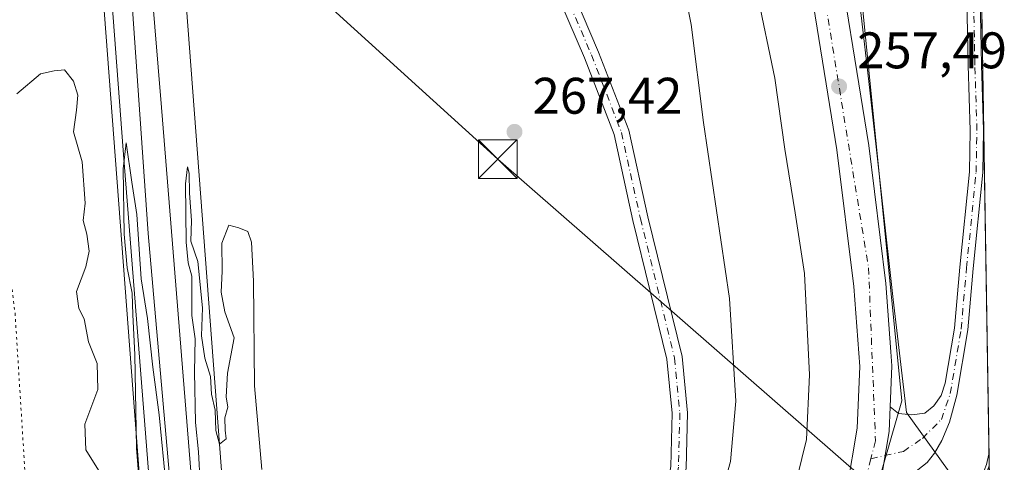
# Model space of a CAD drawing. Units: metres. Extents: x 611966 to 615460, y 4659925 to 4662293.
# Drawn here: x 615259 to 615450, y 4660053 to 4660140 of the extents above; entities that cross this region are included whole.
import ezdxf

# ---------------------------------------------------------------- set-up
doc = ezdxf.new("R2010")
doc.units = ezdxf.units.M
doc.header["$MEASUREMENT"] = 0
doc.linetypes.add('DGN Style 4', pattern=[2.6384748266838614, 1.318413404963828, -0.6592067024819142, 0.001648016756204785, -0.6592067024819142])
doc.linetypes.add('DGN Style 5', pattern=[1.1536117293433497, 0.4944050268614355, -0.6592067024819142])
for name, color, linetype, lineweight in [('Arbolado forestal CxS', 92, 'Continuous', 0), ('Camino Cxs', 7, 'Continuous', 0), ('Camino eje', 30, 'DGN Style 4', 13), ('Carretera de calzada única Cxs', 7, 'Continuous', 13), ('Carretera de calzada única eje', 7, 'DGN Style 4', 0), ('Comarca CxS', 21, 'Continuous', 0), ('Comunidad Autónoma CxS', 142, 'Continuous', 0), ('Corriente natural lineal oculto', 9, 'DGN Style 4', 13), ('Curva de nivel normal', 30, 'Continuous', 0), ('Espacio natural protegido', 121, 'Continuous', 13), ('Espacio natural protegido CxS', 121, 'Continuous', 0), ('Ferrocarril eje', 151, 'Continuous', 13), ('Matorral CxS', 135, 'Continuous', 0), ('Municipio CxS', 4, 'Continuous', 0), ('Núcleo urbano CxS', 7, 'Continuous', 0), ('Pastizal CxS', 92, 'Continuous', 0), ('Provincia CxS', 1, 'Continuous', 0), ('Punto de cota en terreno', 7, 'Continuous', 0), ('Rótulo de punto de cota en terreno', 7, 'Continuous', 0), ('Tendido', 6, 'Continuous', 0), ('Torre de tendido puntual', 7, 'Continuous', 0), ('Vía pecuaria CxS', 92, 'Continuous', 13), ('Vía pecuaria eje', 92, 'DGN Style 5', 0)]:
    doc.layers.add(name, color=color, linetype=linetype, lineweight=lineweight)
doc.styles.add('Style-Arial', font='txt')

# ---------------------------------------------------------------- blocks, each defined once
blk = doc.blocks.new('*U7')
at = {"layer": 'Arbolado forestal CxS', "color": 92, "linetype": 'Continuous', "lineweight": 0}
blk.add_polyline3d([(615445.3613999998, 4660181.134500001, 254.6051000000007), (615447.4584999997, 4660052.675600001, 255.6057000000001), (615445.9101, 4660048.370100001, 255.4535999999935), (615445.7160999998, 4660048.3018, 255.5063999999984), (615442.7632999998, 4660047.2612, 256.3230999999942), (615442.7600999996, 4660047.270099999, 256.3267999999953), (615438.3701, 4660042.9301, 256.3053000000073), (615431.8601000002, 4660036.700099999, 256.1533000000054), (615427.5401, 4660025.190099999, 254.4885000000068), (615424.0201000003, 4660013.8201, 255.4714999999997), (615421.8902000004, 4660005.9101, 255.4873999999982), (615418.6501000002, 4659992.340100001, 255.3239000000031), (615414.5601000005, 4659979.7501, 255.5531000000047), (615405.4883000003, 4659979.6051, 256.4841000000015), (615414.1778999995, 4660006.6031, 256.454700000002), (615422.4989, 4660037.644500001, 256.7599999999948), (615430.4596999995, 4660065.346899999, 257.0611000000063), (615421.6741000004, 4660153.1965, 257.9967000000034)], dxfattribs=at)
blk = doc.blocks.new('5PATER')
at = {"layer": 'Matorral CxS', "linetype": 'Continuous', "lineweight": 0}
h = blk.add_hatch(color=51, dxfattribs=at)
edge = h.paths.add_edge_path()
edge.add_ellipse((0, 0), major_axis=(-0.1095731443231308, -0.1110710700762829), ratio=0.9994222409660322, start_angle=0, end_angle=360)
blk = doc.blocks.new('5TTEND')
at = {"layer": 'Corriente natural lineal oculto', "color": 7, "linetype": 'Continuous', "lineweight": 0}
for p, q in [((-0.375, 0.3754), (0.375, -0.3746)), ((0.3720000000000001, 0.3784000000000001), (-0.3720000000000001, -0.3776))]:
    blk.add_line(p, q, dxfattribs=at)
at = {"layer": 'Corriente natural lineal oculto', "color": 7, "linetype": 'Continuous', "lineweight": 0, "flags": 128}
blk.add_lwpolyline([(-0.375, -0.3746), (0.375, -0.3746), (0.375, 0.3754), (-0.375, 0.3754), (-0.3720000000000001, -0.3776)], dxfattribs=at)

msp = doc.modelspace()

# ---------------------------------------------------------------- linework, layer by layer
at = {"layer": 'Arbolado forestal CxS', "color": 92, "linetype": 'Continuous', "lineweight": 0, "extrusion": (-0.0001271166151482264, 0.007786956529021148, 0.9999696731148306), "elevation": 36464.99195839508, "flags": 128}
msp.add_lwpolyline([(615445.3888928398, 4660038.469893282), (615447.4860200197, 4659910.007198445)], dxfattribs=at)
at = {"layer": 'Arbolado forestal CxS', "color": 92, "linetype": 'Continuous', "lineweight": 0}
for points in [[(615231.1511000004, 4660684.1865, 270.531799999997), (615237.2603000002, 4660610.928099999, 267.7777999999962), (615247.9583000002, 4660482.337300001, 266.5804000000062), (615265.7549000002, 4660265.147299999, 265.7798999999941), (615265.7550999997, 4660265.143100001, 265.7798999999941), (615265.8554999996, 4660264.035900001, 265.7902999999933), (615284.1476999996, 4660022.2031, 266.4875999999931), (615284.1482999995, 4660022.197899999, 266.4873999999982), (615287.7534999996, 4659980.424500001, 265.6122000000032), (615287.7538999999, 4659980.419700001, 265.6123999999982), (615287.7544999998, 4659980.413699999, 265.6125999999931), (615287.7562999995, 4659980.397500001, 265.6129999999976), (615287.9900000002, 4659977.713, 265.6987999999984)], [(615265.8554999996, 4660264.035900001, 265.7902999999933), (615284.1476999996, 4660022.2031, 266.4875999999931), (615284.1482999995, 4660022.197899999, 266.4873999999982), (615287.7534999996, 4659980.424500001, 265.6122000000032), (615287.7538999999, 4659980.419700001, 265.6123999999982), (615287.7544999998, 4659980.413699999, 265.6125999999931), (615287.7562999995, 4659980.397500001, 265.6129999999976), (615287.9900000002, 4659977.712900001, 265.6987999999984), (615247.5913000006, 4659977.062200001, 270.7838000000047)], [(615421.6741000004, 4660153.1965, 257.9967000000034), (615430.4596999995, 4660065.346899999, 257.0611000000063), (615422.4989, 4660037.644500001, 256.7599999999948), (615414.1778999995, 4660006.6031, 256.454700000002), (615405.4884000003, 4659979.6052, 256.4841000000015)]]:
    msp.add_polyline3d(points, dxfattribs=at)
at = {"layer": 'Camino Cxs', "color": 7, "linetype": 'Continuous', "lineweight": 0, "extrusion": (0.1886536452697597, -0.02444577767070148, 0.9817393778801512), "elevation": 2436.200786348738, "flags": 128}
msp.add_lwpolyline([(4700494.825550861, -11221.56592612143), (4700507.774591205, -11222.05480569776), (4700512.532520935, -11221.63058438804)], dxfattribs=at)
at = {"layer": 'Camino Cxs', "color": 7, "linetype": 'Continuous', "lineweight": 0}
for points in [[(615365.0120999999, 4660148.224500001, 267.1916999999958), (615371.4210999999, 4660133.270099999, 266.921199999997), (615377.2927000001, 4660118.0573, 266.9646000000066), (615381.0179000003, 4660101.1613, 266.8837000000058), (615387.6535, 4660073.9549, 266.2688999999955), (615388.7314999999, 4660063.0419, 266.3822999999975), (615388.4617, 4660052.250299999, 266.5884999999981), (615386.7128999997, 4660042.565300001, 266.6321999999927), (615384.4332999998, 4660033.3123, 266.195200000002), (615380.7836999996, 4660023.3103, 265.9581000000035), (615375.3026999999, 4660014.2193, 265.8294000000024), (615366.0865000002, 4659997.235300001, 265.4809999999998), (615357.8978000004, 4659978.8387, 265.4337999999989)], [(615365.0120999999, 4660148.224500001, 267.1916999999958), (615371.4210999999, 4660133.270099999, 266.921199999997), (615377.2927000001, 4660118.0573, 266.9646000000066), (615381.0179000003, 4660101.1613, 266.8837000000058), (615387.6535, 4660073.9549, 266.2688999999955), (615388.7314999999, 4660063.0419, 266.3822999999975), (615388.4617, 4660052.250299999, 266.5884999999981)], [(615354.5902000006, 4659978.785399999, 265.4860999999946), (615363.3935000002, 4659998.562700001, 265.6083000000072), (615372.6983000003, 4660015.709899999, 265.7973999999958), (615378.0648999996, 4660024.610900001, 265.9213000000018), (615381.5592999998, 4660034.187899999, 266.1956999999966), (615383.7774999999, 4660043.191299999, 266.4242999999988), (615385.4685000004, 4660052.556100001, 266.5253999999986), (615385.7279000003, 4660062.931500001, 266.397299999997), (615384.6889000004, 4660073.4495, 266.3430999999982), (615378.0954999998, 4660100.482899999, 266.8723000000027), (615374.4121000003, 4660117.189300001, 267.0280999999959), (615368.6420999998, 4660132.138699999, 266.9838000000018), (615362.3510999996, 4660146.8179, 267.4505000000063)], [(615385.4685000004, 4660052.556100001, 266.5253999999986), (615385.7279000003, 4660062.931500001, 266.397299999997), (615384.6889000004, 4660073.4495, 266.3430999999982), (615378.0954999998, 4660100.482899999, 266.8723000000027), (615374.4121000003, 4660117.189300001, 267.0280999999959), (615368.6420999998, 4660132.138699999, 266.9838000000018), (615362.3510999996, 4660146.8179, 267.4505000000063)], [(615445.7390999999, 4660143.831499999, 256.0941000000021), (615445.9782999996, 4660130.752499999, 255.7293000000063), (615446.3761, 4660118.0273, 256.0332000000053), (615446.2089000001, 4660109.806700001, 256.5455999999977), (615444.3525, 4660091.109300001, 256.3239999999932), (615443.2903000005, 4660079.1591, 256.6610999999975), (615441.1475000001, 4660066.436699999, 257.0458000000072), (615439.7455000002, 4660061.1757, 257.0488999999943), (615438.2242999999, 4660057.603900001, 257.0872999999993), (615436.8350999998, 4660055.156500001, 257.1287000000011), (615435.3799000002, 4660053.3705, 257.1683000000049), (615432.6678999999, 4660051.187700001, 257.2302999999956), (615429.8898999998, 4660049.203299999, 257.0997000000062), (615425.8601000002, 4660046.610099999, 257.0256999999983)], [(615425.8601000002, 4660046.610099999, 257.0256999999983), (615428.0000999998, 4660059.390100001, 256.9327000000048), (615428.1984999999, 4660064.1621, 257.0133999999962), (615429.8236999996, 4660062.895500001, 257.0368000000017), (615432.4033000004, 4660062.630899999, 257.1064000000042), (615434.9168999996, 4660062.9617, 257.0905000000057), (615436.7028999999, 4660064.3507, 257.1122000000032), (615438.1173, 4660066.363700001, 257.1353999999992), (615438.9073000001, 4660068.789899999, 257.0834999999934), (615440.7094999999, 4660079.490700001, 257.0298000000039), (615441.7638999998, 4660091.3529, 256.5387000000046), (615443.6114999996, 4660109.9619, 256.366200000004), (615443.7753, 4660118.0131, 256.0353999999934), (615443.3790999996, 4660130.688100001, 255.8362000000052), (615443.1420999998, 4660143.6439, 256.070200000002)], [(615428.1984999999, 4660064.1621, 257.0133999999962), (615429.8236999996, 4660062.895500001, 257.0368000000017), (615432.4033000004, 4660062.630899999, 257.1064000000042), (615434.9168999996, 4660062.9617, 257.0905000000057), (615436.7028999999, 4660064.3507, 257.1122000000032), (615438.1173, 4660066.363700001, 257.1353999999992), (615438.9073000001, 4660068.789899999, 257.0834999999934), (615440.7094999999, 4660079.490700001, 257.0298000000039), (615441.7638999998, 4660091.3529, 256.5387000000046), (615443.6114999996, 4660109.9619, 256.366200000004), (615443.7753, 4660118.0131, 256.0353999999934), (615443.3790999996, 4660130.688100001, 255.8362000000052), (615443.1420999998, 4660143.6439, 256.070200000002)], [(615445.7390999999, 4660143.831499999, 256.0941000000021), (615445.9782999996, 4660130.752499999, 255.7293000000063), (615446.3761, 4660118.0273, 256.0332000000053), (615446.2089000001, 4660109.806700001, 256.5455999999977), (615444.3525, 4660091.109300001, 256.3239999999932), (615443.2903000005, 4660079.1591, 256.6610999999975), (615441.1475000001, 4660066.436699999, 257.0458000000072), (615439.7455000002, 4660061.1757, 257.0488999999943), (615438.2242999999, 4660057.603900001, 257.0872999999993), (615436.8350999998, 4660055.156500001, 257.1287000000011), (615435.3799000002, 4660053.3705, 257.1683000000049)]]:
    msp.add_polyline3d(points, dxfattribs=at)
at = {"layer": 'Camino eje', "color": 30, "linetype": 'DGN Style 4', "lineweight": 13}
for points in [[(615326.9045000002, 4660177.1545, 267.2275999999983), (615336.5617000004, 4660173.7149, 266.8733000000066), (615345.6898999996, 4660168.687899999, 267.0213999999978), (615351.2461000001, 4660163.793099999, 267.008600000001), (615357.8607000001, 4660156.649300001, 267.644100000005), (615363.6816999996, 4660147.5211, 267.3298999999971), (615370.0317000002, 4660132.704500001, 266.9508999999962), (615375.8525, 4660117.623299999, 266.9961999999941), (615379.5566999996, 4660100.822100001, 266.8797999999952), (615386.1712999997, 4660073.702299999, 266.3013000000064), (615387.2297, 4660062.9867, 266.3758999999991), (615386.9650999998, 4660052.4033, 266.5583000000042), (615385.2452999996, 4660042.8783, 266.5250999999989), (615382.9962999999, 4660033.7501, 266.1962000000058), (615379.4243000001, 4660023.9605, 265.9401000000071), (615374.0005000001, 4660014.9647, 265.8087999999989), (615364.7399000004, 4659997.8991, 265.5316000000021), (615356.244, 4659978.812000001, 265.465200000006)], [(615424.4331, 4660054.084100001, 257.2700000000041), (615430.7550999997, 4660055.5123, 257.0005999999994), (615434.4590999996, 4660058.025900001, 257.0099999999948), (615438.1633000001, 4660061.7301, 257.0424999999959), (615439.8831000002, 4660066.757099999, 257.0871999999945), (615441.9999000002, 4660079.324899999, 256.8114999999962), (615443.0581, 4660091.231100001, 256.4082999999956), (615444.9102999996, 4660109.884299999, 256.4581000000035), (615445.0756999999, 4660118.020300001, 256.0342999999993), (615444.6787, 4660130.7203, 255.7829999999958), (615444.4407000003, 4660143.737700001, 256.0798999999971)]]:
    msp.add_polyline3d(points, dxfattribs=at)
at = {"layer": 'Carretera de calzada única Cxs', "color": 7, "linetype": 'Continuous', "lineweight": 13, "extrusion": (0.1886536452697597, -0.02444577767070148, 0.9817393778801512), "elevation": 2436.200786348738, "flags": 128}
msp.add_lwpolyline([(4700494.825550861, -11221.56592612143), (4700507.774591205, -11222.05480569776), (4700512.532520935, -11221.63058438804)], dxfattribs=at)
at = {"layer": 'Carretera de calzada única Cxs', "color": 7, "linetype": 'Continuous', "lineweight": 13}
for points in [[(615398.5608999999, 4659979.4932, 257.0813000000053), (615406.1901000004, 4660002.870100001, 257.511599999998), (615416.0900999998, 4660036.220100001, 257.1107999999949), (615419.7401000002, 4660048.0601, 258.0215999999928), (615421.7500999998, 4660060.040100001, 257.8956000000035), (615422.2500999998, 4660072.040100001, 257.7872000000062), (615421.1101000002, 4660087.610099999, 257.4182000000001), (615417.8000999996, 4660114.210100001, 257.4002000000037), (615410.7901, 4660157.630100001, 257.8944999999949), (615406.1901000004, 4660180.290100001, 257.9986000000063), (615404.2732999995, 4660188.170100001, 257.9885999999969), (615399.4801000003, 4660207.7601, 257.9291999999987), (615392.1101000002, 4660226.370100001, 257.8028999999952), (615386.0701000001, 4660235.7501, 257.719299999997), (615378.2001, 4660241.620100001, 257.6052999999956), (615365.7333000004, 4660248.950099999, 257.4625999999989), (615351.9501, 4660257.040100001, 257.9738999999972), (615349.3000999996, 4660259.300100001, 257.9312999999966), (615342.5301000001, 4660271.130100001, 257.5342999999993), (615340.5500999996, 4660278.800100001, 257.7026999999944), (615340.2901, 4660284.390100001, 257.823000000004), (615341.1901000004, 4660292.370100001, 257.4664000000048), (615341.4600999998, 4660293.4901, 257.4554999999964)], [(615397.7100999998, 4660229.2501, 258.1054000000004), (615402.7333000004, 4660216.5801, 258.5144), (615405.4700999996, 4660209.6601, 259.1778999999952), (615412.3201000001, 4660181.6601, 258.1888999999938), (615416.9700999996, 4660158.7501, 258.1950999999972), (615424.0100999996, 4660115.090100001, 257.997000000003), (615427.3601000002, 4660088.220100001, 257.523000000001), (615428.3333000002, 4660074.890100001, 257.280899999998), (615428.5301000001, 4660072.140100001, 257.2170999999944), (615428.1984999999, 4660064.1621, 257.0133999999962)], [(615416.9700999996, 4660158.7501, 258.1950999999972), (615424.0100999996, 4660115.090100001, 257.997000000003), (615427.3601000002, 4660088.220100001, 257.523000000001), (615428.3333000002, 4660074.890100001, 257.280899999998), (615428.5301000001, 4660072.140100001, 257.2170999999944), (615428.1984999999, 4660064.1621, 257.0133999999962), (615428.0000999998, 4660059.390100001, 256.9327000000048), (615425.8601000002, 4660046.610099999, 257.0256999999983)], [(615419.7401000002, 4660048.0601, 258.0215999999928), (615421.7500999998, 4660060.040100001, 257.8956000000035), (615422.2500999998, 4660072.040100001, 257.7872000000062), (615421.1101000002, 4660087.610099999, 257.4182000000001), (615417.8000999996, 4660114.210100001, 257.4002000000037), (615410.7901, 4660157.630100001, 257.8944999999949)]]:
    msp.add_polyline3d(points, dxfattribs=at)
at = {"layer": 'Carretera de calzada única eje', "color": 7, "linetype": 'DGN Style 4', "lineweight": 0, "extrusion": (-0.5110745318846186, 0.1282732509528632, 0.8499110517865395), "elevation": 283451.1895430285, "flags": 128}
msp.add_lwpolyline([(-4669681.492589435, -456707.2877629262), (-4669650.675992042, -456707.6045055837), (-4669638.923904644, -456708.6723970957)], dxfattribs=at)
at = {"layer": 'Carretera de calzada única eje', "color": 7, "linetype": 'DGN Style 4', "lineweight": 0}
msp.add_polyline3d([(615390.6108999997, 4660234.436899999, 257.8424999999988), (615393.4301000005, 4660230.9101, 257.8870000000024), (615402.0900999998, 4660209.950099999, 258.0795000000071), (615413.0201000003, 4660158.620100001, 257.9165999999968), (615423.9700999996, 4660091.2601, 257.2532000000065), (615425.3300999999, 4660057.530099999, 257.2050000000018), (615424.4331, 4660054.084100001, 257.2700000000041)], dxfattribs=at)
at = {"layer": 'Comarca CxS', "color": 21, "linetype": 'Continuous', "lineweight": 0, "flags": 128}
msp.add_lwpolyline([(615442.0767999995, 4659980.194300001), (612002.2800008253, 4659924.799983412), (611965.6600008263, 4662237.879983387), (615410.8800008516, 4662293.359983386), (615428.9307000008, 4661187.6325), (615447.7592000006, 4660034.254399999), (615448.6400008528, 4659980.299983414)], close=True, dxfattribs=at)
at = {"layer": 'Comunidad Autónoma CxS', "color": 142, "linetype": 'Continuous', "lineweight": 0, "flags": 128}
msp.add_lwpolyline([(615442.0767999995, 4659980.194300001), (612002.2800008253, 4659924.799983412), (611965.6600008263, 4662237.879983387), (615410.8800008516, 4662293.359983386), (615428.9307000008, 4661187.6325), (615447.7592000006, 4660034.254399999), (615448.6400008528, 4659980.299983414)], close=True, dxfattribs=at)
at = {"layer": 'Curva de nivel normal', "color": 30, "linetype": 'Continuous', "lineweight": 0, "flags": 128}
for points, elevation in [([(615387.4600000001, 4660148.5701), (615389.4400000004, 4660138.620100001), (615391.8399999999, 4660119.5801), (615396.8799999999, 4660085.2501), (615398.1100000005, 4660065.270099999), (615397.0599999996, 4660053.550100001), (615391.6100000005, 4660034.0801), (615377.9199999999, 4659996.8101), (615372.2000000002, 4659983.0601), (615370.4400000004, 4659980.350099999), (615369.0999999996, 4659979.5001), (615366.9000000004, 4659979.2601), (615366.7130000005, 4659978.980699999)], 265), ([(615402.2999999998, 4660144.7401), (615405.75, 4660128.1801), (615407.6600000003, 4660114.380100001), (615409.7100000001, 4660101.960100001), (615411.5199999996, 4660090.140100001), (615412.4800000006, 4660070.4301), (615411.8899999997, 4660057.790100001), (615408.3399999999, 4660043.300100001), (615402.6600000003, 4660025.8201), (615398.2599999999, 4660011.8201), (615386.9135999996, 4659979.306)], 260), ([(615258.1200000001, 4660125.110099999), (615262.7300000006, 4660129.0001), (615265.3799999999, 4660129.5801), (615267.3799999999, 4660129.800100001), (615269.1699999999, 4660127.5701), (615269.9800000006, 4660124.860099999), (615269.7400000002, 4660121.920100001), (615269.1399999997, 4660117.7401), (615270.8300000001, 4660111.870100001), (615271.4600000001, 4660103.8101), (615271.04, 4660100.470100001), (615271.7800000003, 4660097.8101), (615272.1799999997, 4660094.470100001), (615271.5700000003, 4660091.470100001), (615269.7599999999, 4660086.610099999), (615270.2199999997, 4660083.360099999), (615271.2400000002, 4660081.340100001), (615272.1100000005, 4660076.870100001), (615273.7400000002, 4660072.600099999), (615273.9199999999, 4660067.5701), (615271.3399999999, 4660060.8101), (615271.5300000003, 4660055.8101), (615274.7100000001, 4660050.8101)], 270), ([(615287.2000000002, 4660048.5801), (615285.8600000005, 4660062.600099999), (615284.5899999999, 4660071.920100001), (615283.5999999996, 4660081.360099999), (615282.3600000005, 4660089.0801), (615281.5199999996, 4660101.610099999), (615280.5, 4660107.920100001), (615279.4400000004, 4660115.600099999), (615278.8099999996, 4660110.530099999), (615279.0199999996, 4660097.780099999), (615279.5800000001, 4660091.220100001), (615280.5899999999, 4660086.340100001), (615280.7100000001, 4660082.110099999), (615281.1299999999, 4660074.370100001), (615281.4600000001, 4660056.110099999), (615283.5099999999, 4660030.220100001)], 265), ([(615305.8200000003, 4660051.950099999), (615304.3799999999, 4660068.2501), (615304.1799999997, 4660088.670100001), (615303.8499999996, 4660096.220100001), (615303.1200000001, 4660098.350099999), (615301.3700000001, 4660099.040100001), (615299.4199999999, 4660099.540100001), (615298.0599999996, 4660096.0601), (615298.1299999999, 4660090.590100001), (615297.9299999997, 4660086.530099999), (615298.6200000001, 4660082.700099999), (615300.4600000001, 4660077.600099999), (615299.1200000001, 4660070.720100001), (615298.9199999999, 4660066.1501), (615299.2000000002, 4660064.130100001), (615298.6399999997, 4660062.030099999), (615298.7100000001, 4660059.640100001), (615298.9100000003, 4660057.9801), (615297.5999999996, 4660056.880100001), (615296.8700000001, 4660059.590100001), (615296.75, 4660063.5101), (615296.0199999996, 4660066.6501), (615295.8200000003, 4660070.0801), (615294.7599999999, 4660073.6501), (615294.1100000005, 4660078.020099999), (615294.2800000003, 4660083.470100001), (615293.3399999999, 4660092.470100001), (615292.0199999996, 4660096.470100001), (615292.1600000003, 4660100.470100001), (615291.7400000002, 4660105.8101), (615291.7100000001, 4660109.6601), (615291.3600000005, 4660110.9001), (615290.9400000004, 4660107.620100001), (615291.0800000001, 4660096.2601), (615291.4600000001, 4660092.220100001), (615292.2100000001, 4660089.640100001), (615292.1900000004, 4660081.950099999), (615292.8499999996, 4660077.420100001), (615292.7000000002, 4660071.020099999), (615292.9100000003, 4660061.110099999), (615293.4800000006, 4660055.440099999), (615293.7999999998, 4660049.350099999)], 265), ([(615445.9101, 4660048.370200001), (615445.9992000004, 4660050.5845), (615446.9119999995, 4660052.926100001), (615447.4211999997, 4660054.9627)], 255)]:
    msp.add_lwpolyline(points, dxfattribs=dict(at, elevation=elevation))
at = {"layer": 'Espacio natural protegido', "color": 121, "linetype": 'Continuous', "lineweight": 13, "flags": 128}
msp.add_lwpolyline([(615445.8888000008, 4660033.1692), (615445.9110000005, 4660033.912000001), (615445.6680000006, 4660035.189000002), (615445.4010000009, 4660035.769999999), (615443.8640000016, 4660038.208000001), (615442.0240000021, 4660048.270000001), (615431.3540000013, 4660063.079000002), (615428.7630000019, 4660085.105999999), (615424.2100000003, 4660125.878000001), (615418.601000001, 4660174.623000002), (615407.6790000001, 4660214.999999999), (615400.3240000004, 4660232.562000004), (615394.4870000005, 4660240.093999999), (615385.8640000009, 4660245.506), (615369.6550000003, 4660254.189999999)], dxfattribs=at)
at = {"layer": 'Espacio natural protegido CxS', "color": 121, "linetype": 'Continuous', "lineweight": 0, "flags": 128}
for points in [[(615428.9307000008, 4661187.6325), (615447.7592000006, 4660034.254399999)], [(615442.0239999993, 4660048.27), (615431.3540000007, 4660063.079000001), (615428.7630000013, 4660085.106000001), (615424.2099999997, 4660125.878000001), (615418.6010000005, 4660174.623000001)]]:
    msp.add_lwpolyline(points, dxfattribs=at)
at = {"layer": 'Ferrocarril eje', "color": 151, "linetype": 'Continuous', "lineweight": 13, "extrusion": (0.0004314643343543809, -0.00489043542128064, 0.999987948667342), "elevation": -22259.074320257, "flags": 128}
msp.add_lwpolyline([(615283.5082311853, 4660044.779418732), (615294.1040855864, 4659924.682082578)], dxfattribs=at)
at = {"layer": 'Ferrocarril eje', "color": 151, "linetype": 'Continuous', "lineweight": 13}
for points in [[(615238.0800000001, 4660675.01, 269.8782000000065), (615243.7756000003, 4660594.959100001, 267.9340999999986), (615248.5055999998, 4660535.5591, 267.6695999999938), (615251.9800000006, 4660487.84, 267.388300000006), (615256.9199999999, 4660430.199999999, 267.0016999999934), (615262.2699999996, 4660363.25, 266.6809999999969), (615272.5902000006, 4660242.418099999, 266.255799999999), (615279.7684000004, 4660154.6953, 265.728099999993), (615283.6799999997, 4660097.91, 265.3638000000064)], [(615241.9900000002, 4660675.359999999, 269.1373000000021), (615242.5999999996, 4660666.890000001, 268.5391999999993), (615247.7999999998, 4660595.189999999, 268.042300000001), (615252.5300000003, 4660535.82, 267.790399999998), (615256.5599999996, 4660488.230000001, 267.3310999999958), (615261.5, 4660430.58, 266.8557000000001), (615266.8499999996, 4660363.609999999, 266.4615999999951), (615276.3399999999, 4660242.66, 266.0984999999928), (615286.3099999996, 4660122.449999999, 265.4174000000057), (615295.1100000005, 4660013.039999999, 264.9358000000066), (615297.5356999999, 4659977.866599999, 264.8191999999981)]]:
    msp.add_polyline3d(points, dxfattribs=at)
at = {"layer": 'Municipio CxS', "color": 4, "linetype": 'Continuous', "lineweight": 0, "flags": 128}
msp.add_lwpolyline([(615442.0767999995, 4659980.194300001), (612002.2800008253, 4659924.799983412), (611965.6600008263, 4662237.879983387), (615410.8800008516, 4662293.359983386), (615428.9307000008, 4661187.6325), (615447.7592000006, 4660034.254399999), (615448.6400008528, 4659980.299983414)], close=True, dxfattribs=at)
at = {"layer": 'Núcleo urbano CxS', "color": 7, "linetype": 'Continuous', "lineweight": 0}
for points in [[(615231.1511000004, 4660684.1865, 270.531799999997), (615237.2603000002, 4660610.928099999, 267.7777999999962), (615247.9583000002, 4660482.337300001, 266.5804000000062), (615265.7549000002, 4660265.147299999, 265.7798999999941), (615265.7550999997, 4660265.143100001, 265.7798999999941), (615265.8554999996, 4660264.035900001, 265.7902999999933), (615284.1476999996, 4660022.2031, 266.4875999999931), (615284.1482999995, 4660022.197899999, 266.4873999999982), (615287.7534999996, 4659980.424500001, 265.6122000000032), (615287.7538999999, 4659980.419700001, 265.6123999999982), (615287.7544999998, 4659980.413699999, 265.6125999999931), (615287.7562999995, 4659980.397500001, 265.6129999999976), (615287.9900000002, 4659977.713, 265.6987999999984)], [(615278.4693, 4660305.896299999, 263.8310999999958), (615281.6984999999, 4660266.488299999, 267.1573999999964), (615281.7953000005, 4660265.424900001, 267.1457999999984), (615281.7956999998, 4660265.4211, 267.1456999999937), (615281.8051000005, 4660265.3079, 267.1441999999952), (615281.8053000001, 4660265.304099999, 267.1441999999952), (615300.0988999996, 4660023.452500001, 264.7790999999997), (615303.6919, 4659981.823899999, 264.6116999999941), (615303.6941000001, 4659981.801899999, 264.6119000000036), (615303.6945000002, 4659981.7959, 264.6119999999937), (615303.6951000001, 4659981.791099999, 264.6119999999937), (615303.6955000004, 4659981.785700001, 264.6119999999937), (615304.0275999998, 4659977.9713, 264.6379000000015)], [(615281.8053000001, 4660265.304099999, 267.1441999999952), (615300.0988999996, 4660023.452500001, 264.7790999999997), (615303.6919, 4659981.823899999, 264.6116999999941), (615303.6941000001, 4659981.801899999, 264.6119000000036), (615303.6945000002, 4659981.7959, 264.6119999999937), (615303.6951000001, 4659981.791099999, 264.6119999999937), (615303.6955000004, 4659981.785700001, 264.6119999999937), (615304.0275999998, 4659977.971200001, 264.6379000000015), (615287.9900000002, 4659977.712900001, 265.6987999999984), (615287.7562999995, 4659980.397500001, 265.6129999999976), (615287.7544999998, 4659980.413699999, 265.6125999999931), (615287.7538999999, 4659980.419700001, 265.6123999999982), (615287.7534999996, 4659980.424500001, 265.6122000000032), (615284.1482999995, 4660022.197899999, 266.4873999999982), (615284.1476999996, 4660022.2031, 266.4875999999931), (615265.8554999996, 4660264.035900001, 265.7902999999933)]]:
    msp.add_polyline3d(points, dxfattribs=at)
at = {"layer": 'Pastizal CxS', "color": 92, "linetype": 'Continuous', "lineweight": 0}
msp.add_polyline3d([(615421.6741000004, 4660153.1965, 257.9967000000034), (615430.4596999995, 4660065.346899999, 257.0611000000063), (615422.4989, 4660037.644500001, 256.7599999999948), (615414.1778999995, 4660006.6031, 256.454700000002), (615405.4883000003, 4659979.6051, 256.4841000000015), (615304.0275999998, 4659977.971200001, 264.6379000000015), (615303.6955000004, 4659981.785700001, 264.6119999999937), (615303.6951000001, 4659981.791099999, 264.6119999999937), (615303.6945000002, 4659981.7959, 264.6119999999937), (615303.6941000001, 4659981.801899999, 264.6119000000036), (615303.6919, 4659981.823899999, 264.6116999999941), (615300.0988999996, 4660023.452500001, 264.7790999999997), (615281.8053000001, 4660265.304099999, 267.1441999999952), (615281.8051000005, 4660265.3079, 267.1441999999952), (615281.7956999998, 4660265.4211, 267.1456999999937), (615281.7953000005, 4660265.424900001, 267.1457999999984), (615281.6984999999, 4660266.488299999, 267.1573999999964), (615278.4693, 4660305.896299999, 263.8310999999958), (615305.4007000001, 4660290.187100001, 261.7357999999949), (615334.9555000003, 4660253.595899999, 261.3239999999932), (615358.8810999999, 4660218.411699999, 261.4263999999966), (615388.4358999999, 4660191.6721, 260.1898999999976), (615405.3243000006, 4660156.4879, 258.3585000000021)], close=True, dxfattribs=at)
for points in [[(615278.4693, 4660305.896299999, 263.8310999999958), (615281.6984999999, 4660266.488299999, 267.1573999999964), (615281.7953000005, 4660265.424900001, 267.1457999999984), (615281.7956999998, 4660265.4211, 267.1456999999937), (615281.8051000005, 4660265.3079, 267.1441999999952), (615281.8053000001, 4660265.304099999, 267.1441999999952), (615300.0988999996, 4660023.452500001, 264.7790999999997), (615303.6919, 4659981.823899999, 264.6116999999941), (615303.6941000001, 4659981.801899999, 264.6119000000036), (615303.6945000002, 4659981.7959, 264.6119999999937), (615303.6951000001, 4659981.791099999, 264.6119999999937), (615303.6955000004, 4659981.785700001, 264.6119999999937), (615304.0275999998, 4659977.9713, 264.6379000000015)], [(615421.6741000004, 4660153.1965, 257.9967000000034), (615430.4596999995, 4660065.346899999, 257.0611000000063), (615422.4989, 4660037.644500001, 256.7599999999948), (615414.1778999995, 4660006.6031, 256.454700000002), (615405.4884000003, 4659979.6052, 256.4841000000015)]]:
    msp.add_polyline3d(points, dxfattribs=at)
at = {"layer": 'Provincia CxS', "color": 1, "linetype": 'Continuous', "lineweight": 0, "flags": 128}
msp.add_lwpolyline([(615442.0767999995, 4659980.194300001), (612002.2800008253, 4659924.799983412), (611965.6600008263, 4662237.879983387), (615410.8800008516, 4662293.359983386), (615428.9307000008, 4661187.6325), (615447.7592000006, 4660034.254399999), (615448.6400008528, 4659980.299983414)], close=True, dxfattribs=at)
at = {"layer": 'Tendido', "color": 6, "linetype": 'Continuous', "lineweight": 0}
msp.add_polyline3d([(614880.7599999999, 4660926.789999999, 286.9729999999981), (614960.8894999997, 4660761.526699999, 280.8306000000011), (615079.7653999999, 4660518.519400001, 272.4391999999934), (615220.2106, 4660231.7566, 274.0552000000025), (615351.7735000001, 4660112.3926, 270.082699999999), (615447.8539000005, 4660028.4529, 260.8108000000066)], dxfattribs=at)
at = {"layer": 'Vía pecuaria CxS', "color": 92, "linetype": 'Continuous', "lineweight": 13}
for points in [[(615396.3973000003, 4660587.612400001, 258.1385000000009), (615389.3833, 4660563.436899999, 263.1753999999929), (615363.9572999999, 4660481.1764, 262.9003999999986), (615362.5277000006, 4660477.7623, 263.5491999999941), (615357.5193999996, 4660465.8016, 263.195200000002), (615354.0108000003, 4660457.3983, 263.2002999999968), (615329.5647, 4660398.999100001, 267.6448999999994), (615310.9611999998, 4660356.035399999, 261.6705999999977), (615279.8891000003, 4660282.568399999, 266.2125999999989), (615275.3262999998, 4660271.881100001, 266.438599999994), (615267.4785000002, 4660255.656300001, 265.8681999999972), (615267.5751, 4660254.5897, 265.8804999999993), (615271.2788000006, 4660214.1439, 266.2348999999958), (615278.8514, 4660114.1895, 265.5489999999991), (615286.2413999997, 4660020.370999999, 265.2593000000052), (615289.1797000002, 4659986.663899999, 264.9348999999929), (615289.9555000003, 4659977.744700001, 264.9875999999931)], [(615267.5751, 4660254.5897, 265.8804999999993), (615271.2788000006, 4660214.1439, 266.2348999999958), (615278.8514, 4660114.1895, 265.5489999999991), (615286.2413999997, 4660020.370999999, 265.2593000000052), (615289.1797000002, 4659986.663899999, 264.9348999999929), (615289.9555000003, 4659977.744700001, 264.9875999999931), (615240.0027999999, 4659976.940199999, 271.1560000000027)]]:
    msp.add_polyline3d(points, dxfattribs=at)
at = {"layer": 'Vía pecuaria eje', "color": 92, "linetype": 'DGN Style 5', "lineweight": 0}
msp.add_polyline3d([(615430.9952999996, 4661061.159200001, 266.5528999999952), (615405.2106999997, 4660970.724500001, 269.0295000000042), (615375.3277000004, 4660842.963199999, 259.6762000000017), (615365.3668999998, 4660767.105000001, 262.6203999999998), (615365.3657999998, 4660719.194499999, 265.4854999999953), (615373.3311000001, 4660643.335200001, 266.3752999999998), (615371.3378999997, 4660589.436799999, 265.3107000000018), (615349.4253000002, 4660521.562700001, 265.436400000006), (615297.6317999996, 4660419.7533, 263.2290999999968), (615249.8227000004, 4660335.910700001, 266.0715000000055), (615241.8537999997, 4660295.985200001, 267.7526000000071), (615237.8684, 4660238.093800001, 269.6287000000011), (615257.7849000003, 4660082.384199999, 271.7451000000001), (615264.3342000004, 4659977.332000001, 265.8986000000005)], dxfattribs=at)

# ---------------------------------------------------------------- block references
at = {"layer": 'Arbolado forestal CxS', "color": 92, "linetype": 'Continuous', "lineweight": 0}
msp.add_blockref('*U7', (0, 0), dxfattribs=at)
at = {"layer": 'Punto de cota en terreno', "color": 7, "linetype": 'Continuous', "lineweight": 0, "xscale": 10, "yscale": 10, "zscale": 10}
for p in [(615418.2400000002, 4660126.57, 257.4900000000052), (615355.0300000003, 4660117.730000001, 267.4199999999983)]:
    msp.add_blockref('5PATER', p, dxfattribs=at)
at = {"layer": 'Torre de tendido puntual', "color": 7, "linetype": 'Continuous', "lineweight": 0, "xscale": 10, "yscale": 10, "zscale": 10}
msp.add_blockref('5TTEND', (615351.7735000001, 4660112.3926, 270.082699999999), dxfattribs=at)

# ---------------------------------------------------------------- texts
at = {"layer": 'Rótulo de punto de cota en terreno', "color": 7, "linetype": 'Continuous', "lineweight": 0, "style": 'Style-Arial'}
for s, p in [('257,49', (615421.7677999996, 4660130.097800001)), ('267,42', (615358.5577999996, 4660121.2578))]:
    msp.add_text(s, height=7.000000000000002, dxfattribs=at).set_placement(p)

doc.saveas('drawing.dxf')
